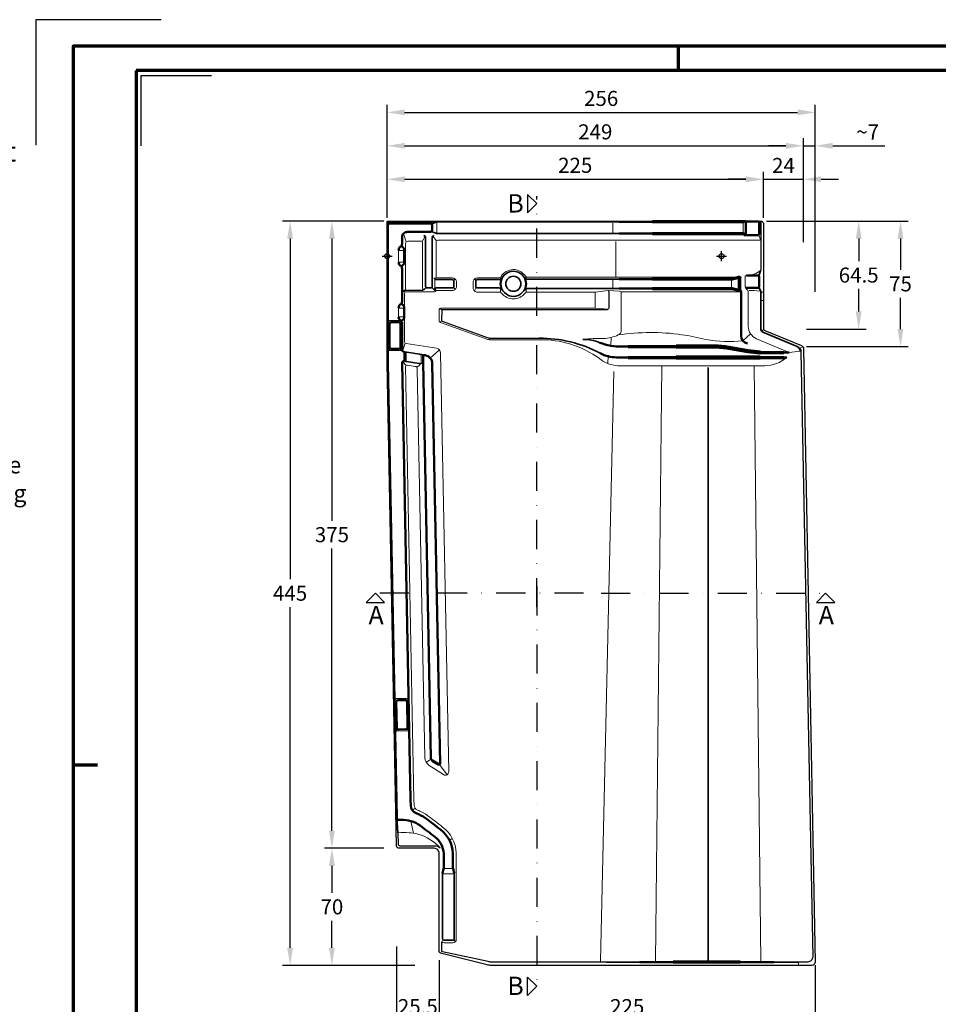
# Model space of a CAD drawing. Units: millimetres. Extents: x -439 to 1238, y -16 to 875.
# Drawn here: x -32 to 517, y 286 to 875 of the extents above; entities that cross this region are included whole.
import ezdxf
from ezdxf.enums import TextEntityAlignment as Align

# ---------------------------------------------------------------- set-up
doc = ezdxf.new("R2010")
doc.units = ezdxf.units.MM
doc.header["$PDMODE"] = 34
doc.header["$PDSIZE"] = 3
doc.linetypes.add('STRICHPUNKT', pattern=[25.4, 12.7, -6.35, 0, -6.35])
doc.layers.add('Basispunkt', color=191, linetype='Continuous', plot=False)
doc.layers.add('hilfslinie', color=6, linetype='Continuous', plot=False)
for name, color, linetype, lineweight in [('BEMASSUNG', 160, 'Continuous', 25), ('CREATON_Linie 0.20 (rot)', 10, 'Continuous', 20), ('CREATON_Linie 0.25', 2, 'Continuous', 25), ('CREATON_Linie 0.35', 3, 'Continuous', 35), ('CREATON_Linie 0.50', 7, 'Continuous', 50), ('CREATON_Linie 0.70', 4, 'Continuous', 70), ('CREATON_Linie 1.00', 31, 'Continuous', 90), ('CREATON_Linie Schrägen', 171, 'Continuous', 20), ('CREATON_PAPIER', 4, 'Continuous', 70), ('CREATON_PAPIER-Dateiname', 251, 'Continuous', 70)]:
    doc.layers.add(name, color=color, linetype=linetype, lineweight=lineweight)
doc.layers.add('CREATON-Schnitt @ 1', color=170, linetype='STRICHPUNKT')
doc.styles.add('ARIAL', font='arial.ttf')
doc.styles.add('ARIAL kursiv', font='txt')
doc.dimstyles.new('CREATON M1-1', dxfattribs={"dimscale": 3, "dimtxt": 3, "dimasz": 3.5, "dimexe": 1.5, "dimexo": 0.625, "dimgap": 1.25, "dimtad": 1, "dimtih": 1, "dimtoh": 1, "dimdec": 1, "dimdsep": 46, "dimtxsty": 'ARIAL', "dimcen": 2.5, "dimclrd": 256, "dimclre": 256, "dimclrt": 256, "dimadec": 0, "dimazin": 0, "dimtfac": 1, "dimtdec": 1, "dimtmove": 0, "dimatfit": 3, "dimfxl": 1.25, "dimtvp": 1, "dimtolj": 1, "dimtzin": 0, "dimlwd": -1, "dimlwe": -1, "dimarcsym": 0})

# ---------------------------------------------------------------- blocks, each defined once
blk = doc.blocks.new('CREATON_DIN-A3')
blk.add_lwpolyline([(13, 292), (13, 5), (415, 5), (415, 292)], close=True)
at = {"layer": 'CREATON_PAPIER', "color": 2}
for p, q in [((125, 297), (125, 292)), ((0, 148.5), (5, 148.5))]:
    blk.add_line(p, q, dxfattribs=at)
blk.add_lwpolyline([(0, 0), (420, 0), (420, 297), (0, 297)], close=True, dxfattribs=at)
blk = doc.blocks.new('CREATON_DIN-A3 _PRODZ - Ziegel')
at = {"layer": 'hilfslinie', "color": 251}
blk.add_lwpolyline([(17.5, 291.7), (-7.5, 291.7), (-7.5, 266.7)], dxfattribs=at)
at = {"layer": 'hilfslinie'}
blk.add_lwpolyline([(13.54, 266.57), (13.54, 280.57), (27.54, 280.57)], dxfattribs=at)
at = {"xscale": 0.9642857142857143, "yscale": 0.9642857142857143, "zscale": 0.9642857142857143}
blk.add_blockref('CREATON_DIN-A3', (0, 0), dxfattribs=at)
at = {"layer": 'CREATON_PAPIER', "color": 7, "style": 'ARIAL'}
for tag, p in [('MAßSTAB', (300.81, 34.36)), ('PRODUKT-ZEILE1', (357.03, 16.85)), ('DATUM', (300.81, 14.5)), ('PRODUKT-ZEILE2', (357.03, 12.5))]:
    blk.add_attdef(tag, text='', height=2.75, dxfattribs=at).set_placement(p, align=Align.MIDDLE_CENTER)
at = {"layer": 'CREATON_PAPIER-Dateiname', "style": 'ARIAL'}
blk.add_attdef('DATEINAME', (11.95, 32.54), '', height=2, rotation=90, dxfattribs=at)
blk = doc.blocks.new('CREATON_Druckeinstellungen PRODZ_TIT')
at = {"layer": 'hilfslinie'}
blk.add_point((20, 0), dxfattribs=at)
at = {"layer": 'CREATON_PAPIER', "insert": (-419.1, 0), "char_height": 12, "attachment_point": 7, "style": 'ARIAL kursiv'}
blk.add_mtext_dynamic_manual_height_columns('{\\LHinweis für Verarbeiter / Kunde: }\\P{\\H0.2x;\\P}Sollten aus darstellerischen Gründen die ´Kurvenlinien´ oder ´Schräglinien´ nicht gewünscht werden, können diese einzeln eingefroren bzw. ausgeblendet werden.\\P\\pt60;Layer:^I{\\fArial|b0|i0|c0|p34;CREATON_Linie 0.20 (rot)}\\P^I{\\fArial|b0|i0|c0|p34;CREATON_Linie Schrägen}\\P\\P\\P{\\Lzu Druckeinstellungen / Layerstruktur \\P\\H0.8x;\\l(über Layereigenschaften-Manager global anpassbar)\\P\\H0.76923x;\\P\\pt17.9295,101.96759,157.8018,239.22871,324;\\H1.375x;^ILayer^IFarbe^IDruckfarbe ^IStrichstärke^IAnmerkung\\P\\pt36,120,192,276,324,408;\\H0.39394x;^I^I^I^I^I^I\\H3x;\\P\\pt24.2292,110.82401,161.47613,260.4352,324;}^Idiv.^I{\\fArial|b0|i0|c0|p34;rot}^Ischwarz^I{\\fArial|b0|i0|c0|p34;0,20}^I{\\H0.8x;z.B. Schraffur\\P\\pt24.2292,104.76671,161.47613,260.36971,324;}^Idiv.^I{\\fArial|b0|i0|c0|p34;gelb}^Ischwarz^I{\\fArial|b0|i0|c0|p34;0,25}^I- \\P\\pt24.2292,104.07094,161.47613,260.36971,324;^Idiv.^I{\\fArial|b0|i0|c0|p34;grün}^Ischwarz^I{\\fArial|b0|i0|c0|p34;0,35}^I-\\P\\pt24.2292,102.58936,161.47613,260.4352,324;^Idiv.^I{\\fArial|b0|i0|c0|p34;weiß}^Ischwarz^I{\\fArial|b0|i0|c0|p34;0,50}^I-\\P\\pt24.2292,103.19918,161.47613,260.4352,324;^Idiv.^I{\\fArial|b0|i0|c0|p34;cyan}^Ischwarz^I{\\fArial|b0|i0|c0|p34;0,70}^I-\\P\\pt7.08458,88.28922,189.58527,273.58527,324;^I{\\fArial|b0|i0|c0|p34;hilfslinie}^I{\\fArial|b0|i0|c0|p34;magenta}^I-^I-^I{\\H0.8x;nicht drucken}\\P\\pt24.2292,116.04638,163.35061,260.40246,324;^Idiv.^I{\\fArial|b0|i0|c0|p34;8}^Igrau (8)^I{\\fArial|b0|i0|c0|p34;0,18}^I-\\P\\pt24.2292,111.99045,182.13233,260.4352,324;^Idiv.^I{\\fArial|b0|i0|c0|p34;10}^Irot^I{\\fArial|b0|i0|c0|p34;0,20}^I{\\H0.8x;in Farbe\\P\\pt0,107.32879,163.37108,273.58527,324;}^I{\\fArial|b0|i0|c0|p34;...Logo...blau}^I{\\fArial|b0|i0|c0|p34;140}^Ihellblau^I-^I{\\H0.8x;in Farbe (140)\\P\\pt0,107.32879,176.41883,260.36971,324;}^I{\\fArial|b0|i0|c0|p34;Bemassung}^I{\\fArial|b0|i0|c0|p34;160}^Iblau^I{\\fArial|b0|i0|c0|p34;0,25}^I{\\H0.8x;in Farbe}\\P\\pt4.21146,107.32879,176.41883,261,324;^I{\\fArial|b0|i0|c0|p34;...Schnitt}^I{\\fArial|b0|i0|c0|p34;170}^Iblau^I{\\fArial|b0|i0|c0|p34;1,00}^I{\\H0.8x;in Farbe}\\P\\pt0,108.46658,161.47613,260.4352,324;^I{\\fArial|b0|i0|c0|p34;...Schrägen}^I{\\fArial|b0|i0|c0|p34;171}^Ischwarz^I{\\fArial|b0|i0|c0|p34;0,20}^I-\\P\\pt0,108.46658,189.58527,273.58527,324;^I{\\fArial|b0|i0|c0|p34;Basispunkt}^I{\\fArial|b0|i0|c0|p34;191}^I-^I-^I{\\H0.8x;nicht drucken\\P\\pt24.2292,106.66576,162.44202,273.58527,324;}^Idiv.^I{\\fArial|b0|i0|c0|p34;254}^Ihellgrau^I-^I{\\H0.8x;in Farbe\\P\\pt1.55935,120,126.62701,192,276,324;}^I{\\fArial|b0|i0|c0|p34;Defpoints}^I{\\H0.8x;^Iwerden nicht gedruckt\\P\\pt34.98499,36,120,192,276,324;}^I.', width=413.9141, gutter_width=10, heights=[0], dxfattribs=at)
blk = doc.blocks.new('*D5')
at = {"layer": 'BEMASSUNG', "transparency": 16777216}
for p, q in [((218.77, 312.73), (218.77, 272.19)), ((443.63, 309.81), (443.63, 272.19)), ((229.27, 276.69), (433.13, 276.69))]:
    blk.add_line(p, q, dxfattribs=at)
for points in [[(229.27, 278.44), (229.27, 274.94), (218.77, 276.69)], [(433.13, 278.44), (433.13, 274.94), (443.63, 276.69)]]:
    blk.add_solid(points, dxfattribs=at)
at = {"layer": 'Defpoints', "color": 0, "transparency": 16777216}
for p in [(218.77, 314.6), (443.63, 311.69), (443.63, 276.69)]:
    blk.add_point(p, dxfattribs=at)
at = {"layer": 'BEMASSUNG', "transparency": 16777216, "insert": (331.2, 285.03), "char_height": 9, "attachment_point": 5, "style": 'ARIAL'}
blk.add_mtext('\\A1;225', dxfattribs=at)
blk = doc.blocks.new('*D6')
at = {"layer": 'BEMASSUNG', "transparency": 16777216}
for p, q in [((185.75, 754.69), (125.13, 754.69)), ((129.63, 744.19), (129.63, 540.51)), ((129.63, 320.19), (129.63, 523.86)), ((204.16, 309.69), (125.13, 309.69))]:
    blk.add_line(p, q, dxfattribs=at)
for points in [[(127.88, 744.19), (131.38, 744.19), (129.63, 754.69)], [(127.88, 320.19), (131.38, 320.19), (129.63, 309.69)]]:
    blk.add_solid(points, dxfattribs=at)
at = {"layer": 'Defpoints', "color": 0, "transparency": 16777216}
for p in [(129.63, 754.69), (187.63, 754.69), (206.03, 309.69)]:
    blk.add_point(p, dxfattribs=at)
at = {"layer": 'BEMASSUNG', "transparency": 16777216, "insert": (129.63, 532.19), "char_height": 9, "attachment_point": 5, "style": 'ARIAL'}
blk.add_mtext('\\A1;445', dxfattribs=at)
blk = doc.blocks.new('*D7')
at = {"layer": 'BEMASSUNG', "transparency": 16777216}
for p, q in [((185.75, 754.69), (150.13, 754.69)), ((154.63, 744.19), (154.63, 575.53)), ((154.63, 390.19), (154.63, 558.84)), ((185.75, 379.69), (150.13, 379.69))]:
    blk.add_line(p, q, dxfattribs=at)
for points in [[(152.88, 744.19), (156.38, 744.19), (154.63, 754.69)], [(152.88, 390.19), (156.38, 390.19), (154.63, 379.69)]]:
    blk.add_solid(points, dxfattribs=at)
at = {"layer": 'Defpoints', "color": 0, "transparency": 16777216}
for p in [(187.63, 754.69), (154.63, 379.69), (187.63, 379.69)]:
    blk.add_point(p, dxfattribs=at)
at = {"layer": 'BEMASSUNG', "transparency": 16777216, "insert": (154.63, 567.19), "char_height": 9, "attachment_point": 5, "style": 'ARIAL'}
blk.add_mtext('\\A1;375', dxfattribs=at)
blk = doc.blocks.new('*D8')
at = {"layer": 'BEMASSUNG', "transparency": 16777216}
for p, q in [((185.75, 379.69), (150.13, 379.69)), ((154.63, 369.19), (154.63, 353.03)), ((154.63, 320.19), (154.63, 336.34)), ((204.16, 309.69), (150.13, 309.69))]:
    blk.add_line(p, q, dxfattribs=at)
for points in [[(152.88, 369.19), (156.38, 369.19), (154.63, 379.69)], [(152.88, 320.19), (156.38, 320.19), (154.63, 309.69)]]:
    blk.add_solid(points, dxfattribs=at)
at = {"layer": 'Defpoints', "color": 0, "transparency": 16777216}
for p in [(154.63, 379.69), (187.63, 379.69), (206.03, 309.69)]:
    blk.add_point(p, dxfattribs=at)
at = {"layer": 'BEMASSUNG', "transparency": 16777216, "insert": (154.63, 344.69), "char_height": 9, "attachment_point": 5, "style": 'ARIAL'}
blk.add_mtext('\\A1;70', dxfattribs=at)
blk = doc.blocks.new('*D9')
at = {"layer": 'BEMASSUNG', "transparency": 16777216}
for p, q in [((187.63, 756.56), (187.63, 804.19)), ((436.63, 742.1), (436.63, 804.19)), ((198.13, 799.69), (426.13, 799.69))]:
    blk.add_line(p, q, dxfattribs=at)
for points in [[(198.13, 801.44), (198.13, 797.94), (187.63, 799.69)], [(426.13, 801.44), (426.13, 797.94), (436.63, 799.69)]]:
    blk.add_solid(points, dxfattribs=at)
at = {"layer": 'Defpoints', "color": 0, "transparency": 16777216}
for p in [(436.63, 799.69), (187.63, 754.69), (436.63, 740.22)]:
    blk.add_point(p, dxfattribs=at)
at = {"layer": 'BEMASSUNG', "transparency": 16777216, "insert": (312.13, 808.03), "char_height": 9, "attachment_point": 5, "style": 'ARIAL'}
blk.add_mtext('\\A1;249', dxfattribs=at)
blk = doc.blocks.new('*D10')
at = {"layer": 'BEMASSUNG', "transparency": 16777216}
for p, q in [((433.4, 754.69), (499.13, 754.69)), ((494.63, 744.19), (494.63, 725.5)), ((494.63, 690.16), (494.63, 708.85)), ((438.37, 679.66), (499.13, 679.66))]:
    blk.add_line(p, q, dxfattribs=at)
for points in [[(492.88, 744.19), (496.38, 744.19), (494.63, 754.69)], [(492.88, 690.16), (496.38, 690.16), (494.63, 679.66)]]:
    blk.add_solid(points, dxfattribs=at)
at = {"layer": 'Defpoints', "color": 0, "transparency": 16777216}
for p in [(431.52, 754.69), (494.63, 754.69), (436.49, 679.66)]:
    blk.add_point(p, dxfattribs=at)
at = {"layer": 'BEMASSUNG', "transparency": 16777216, "insert": (494.63, 717.17), "char_height": 9, "attachment_point": 5, "style": 'ARIAL'}
blk.add_mtext('\\A1;75', dxfattribs=at)
blk = doc.blocks.new('*D11')
at = {"layer": 'BEMASSUNG', "transparency": 16777216}
for p, q in [((414.5, 754.69), (474.13, 754.69)), ((469.63, 744.19), (469.63, 730.77)), ((469.63, 700.65), (469.63, 714.08)), ((438.5, 690.15), (474.13, 690.15))]:
    blk.add_line(p, q, dxfattribs=at)
for points in [[(467.88, 744.19), (471.38, 744.19), (469.63, 754.69)], [(467.88, 700.65), (471.38, 700.65), (469.63, 690.15)]]:
    blk.add_solid(points, dxfattribs=at)
at = {"layer": 'Defpoints', "color": 0, "transparency": 16777216}
for p in [(412.63, 754.69), (469.63, 754.69), (436.63, 690.15)]:
    blk.add_point(p, dxfattribs=at)
at = {"layer": 'BEMASSUNG', "transparency": 16777216, "insert": (469.63, 722.42), "char_height": 9, "attachment_point": 5, "style": 'ARIAL'}
blk.add_mtext('\\A1;64.5', dxfattribs=at)
blk = doc.blocks.new('*D12')
at = {"layer": 'BEMASSUNG', "transparency": 16777216}
for p, q in [((187.63, 756.56), (187.63, 784.19)), ((412.63, 756.56), (412.63, 784.19)), ((198.13, 779.69), (402.13, 779.69))]:
    blk.add_line(p, q, dxfattribs=at)
for points in [[(198.13, 781.44), (198.13, 777.94), (187.63, 779.69)], [(402.13, 781.44), (402.13, 777.94), (412.63, 779.69)]]:
    blk.add_solid(points, dxfattribs=at)
at = {"layer": 'Defpoints', "color": 0, "transparency": 16777216}
for p in [(412.63, 779.69), (187.63, 754.69), (412.63, 754.69)]:
    blk.add_point(p, dxfattribs=at)
at = {"layer": 'BEMASSUNG', "transparency": 16777216, "insert": (300.13, 788.03), "char_height": 9, "attachment_point": 5, "style": 'ARIAL'}
blk.add_mtext('\\A1;225', dxfattribs=at)
blk = doc.blocks.new('*D13')
at = {"layer": 'BEMASSUNG', "transparency": 16777216}
for p, q in [((193.24, 320.95), (193.24, 272.19)), ((218.77, 312.73), (218.77, 272.19)), ((182.74, 276.69), (172.24, 276.69)), ((218.77, 276.69), (193.24, 276.69)), ((229.27, 276.69), (239.77, 276.69))]:
    blk.add_line(p, q, dxfattribs=at)
for points in [[(182.74, 278.44), (182.74, 274.94), (193.24, 276.69)], [(229.27, 278.44), (229.27, 274.94), (218.77, 276.69)]]:
    blk.add_solid(points, dxfattribs=at)
at = {"layer": 'Defpoints', "color": 0, "transparency": 16777216}
for p in [(193.24, 322.82), (218.77, 314.6), (193.24, 276.69)]:
    blk.add_point(p, dxfattribs=at)
at = {"layer": 'BEMASSUNG', "transparency": 16777216, "insert": (206, 285.03), "char_height": 9, "attachment_point": 5, "style": 'ARIAL'}
blk.add_mtext('\\A1;25.5', dxfattribs=at)
blk = doc.blocks.new('*U25')
at = {"ltscale": 1.5}
blk.add_line((147.18, 0), (-5, 0), dxfattribs=at)
at = {"linetype": 'Continuous'}
blk.add_lwpolyline([(-6, 6), (0, 0), (6, 6)], close=True, dxfattribs=at)
at = {"linetype": 'Continuous', "style": 'ARIAL'}
blk.add_attdef('Schnitt', text='', height=12, rotation=180, dxfattribs=at).set_placement((-0.44, 24.08), align=Align.BOTTOM_CENTER)
blk = doc.blocks.new('*U23')
at = {"ltscale": 1.5}
blk.add_line((-136.53, 0), (5, 0), dxfattribs=at)
at = {"linetype": 'Continuous'}
blk.add_lwpolyline([(-6, 6), (0, 0), (6, 6)], close=True, dxfattribs=at)
at = {"linetype": 'Continuous', "style": 'ARIAL'}
blk.add_attdef('Schnitt', text='', height=12, rotation=180, dxfattribs=at).set_placement((-0.44, 24.08), align=Align.BOTTOM_CENTER)
blk = doc.blocks.new('*U24')
at = {"ltscale": 1.5}
blk.add_line((-264.69, 0), (5, 0), dxfattribs=at)
at = {"linetype": 'Continuous'}
blk.add_lwpolyline([(-6, 6), (0, 0), (6, 6)], close=True, dxfattribs=at)
at = {"linetype": 'Continuous', "style": 'ARIAL'}
blk.add_attdef('Schnitt', text='', height=12, rotation=270, dxfattribs=at).set_placement((-9.56, 13.92), align=Align.BOTTOM_CENTER)
blk = doc.blocks.new('*U26')
at = {"ltscale": 1.5}
blk.add_line((-262.24, 0), (5, 0), dxfattribs=at)
at = {"linetype": 'Continuous'}
blk.add_lwpolyline([(-6, 6), (0, 0), (6, 6)], close=True, dxfattribs=at)
at = {"linetype": 'Continuous', "style": 'ARIAL'}
blk.add_attdef('Schnitt', text='', height=12, rotation=270, dxfattribs=at).set_placement((-6.27, 13.92), align=Align.BOTTOM_CENTER)
blk = doc.blocks.new('*D31')
at = {"layer": 'BEMASSUNG', "transparency": 16777216}
for p, q in [((436.63, 742.1), (436.63, 804.19)), ((443.63, 712.38), (443.63, 804.19)), ((426.13, 799.69), (415.63, 799.69)), ((436.63, 799.69), (443.63, 799.69)), ((454.13, 799.69), (485.36, 799.69))]:
    blk.add_line(p, q, dxfattribs=at)
for points in [[(426.13, 801.44), (426.13, 797.94), (436.63, 799.69)], [(454.13, 801.44), (454.13, 797.94), (443.63, 799.69)]]:
    blk.add_solid(points, dxfattribs=at)
at = {"layer": 'Defpoints', "color": 0, "transparency": 16777216}
for p in [(443.63, 799.69), (436.63, 740.22), (443.63, 710.5)]:
    blk.add_point(p, dxfattribs=at)
at = {"layer": 'BEMASSUNG', "transparency": 16777216, "insert": (474.99, 807.94), "char_height": 9, "attachment_point": 5, "style": 'ARIAL'}
blk.add_mtext('\\A1;~7', dxfattribs=at)
blk = doc.blocks.new('*D39')
at = {"layer": 'BEMASSUNG', "transparency": 16777216}
for p, q in [((412.63, 756.56), (412.63, 784.19)), ((436.63, 742.1), (436.63, 784.19)), ((402.13, 779.69), (391.63, 779.69)), ((412.63, 779.69), (436.63, 779.69)), ((447.13, 779.69), (457.63, 779.69))]:
    blk.add_line(p, q, dxfattribs=at)
for points in [[(402.13, 781.44), (402.13, 777.94), (412.63, 779.69)], [(447.13, 781.44), (447.13, 777.94), (436.63, 779.69)]]:
    blk.add_solid(points, dxfattribs=at)
at = {"layer": 'Defpoints', "color": 0, "transparency": 16777216}
for p in [(436.63, 779.69), (412.63, 754.69), (436.63, 740.22)]:
    blk.add_point(p, dxfattribs=at)
at = {"layer": 'BEMASSUNG', "transparency": 16777216, "insert": (424.63, 787.95), "char_height": 9, "attachment_point": 5, "style": 'ARIAL'}
blk.add_mtext('\\A1;24', dxfattribs=at)
blk = doc.blocks.new('*D43')
at = {"layer": 'BEMASSUNG', "transparency": 16777216}
for p, q in [((187.63, 756.56), (187.63, 824.19)), ((443.63, 712.38), (443.63, 824.19)), ((198.13, 819.69), (433.13, 819.69))]:
    blk.add_line(p, q, dxfattribs=at)
for points in [[(198.13, 821.44), (198.13, 817.94), (187.63, 819.69)], [(433.13, 821.44), (433.13, 817.94), (443.63, 819.69)]]:
    blk.add_solid(points, dxfattribs=at)
at = {"layer": 'Defpoints', "color": 0, "transparency": 16777216}
for p in [(443.63, 819.69), (187.63, 754.69), (443.63, 710.5)]:
    blk.add_point(p, dxfattribs=at)
at = {"layer": 'BEMASSUNG', "transparency": 16777216, "insert": (315.63, 828.03), "char_height": 9, "attachment_point": 5, "style": 'ARIAL'}
blk.add_mtext('\\A1;256', dxfattribs=at)
blk = doc.blocks.new('CREATON_ETR_FLÄCHE - DS')
blk.add_lwpolyline([(-172.99, -301.49), (-169.11, -303.97)])
at = {"layer": 'Basispunkt'}
for p in [(-200, 0), (0, 0)]:
    blk.add_point(p, dxfattribs=at)
at = {"layer": 'CREATON_Linie 0.20 (rot)'}
for p, q in [((13, 13.74), (13, 20.23)), ((-193.2, 3.5), (-193.2, -3.5)), ((6, -14.3), (6, -18.7)), ((10, -13.06), (10, -20.01)), ((23.5, -21.46), (25, -21.46)), ((23.5, -26.46), (25, -26.46)), ((-193.2, -31), (-193.2, -36.16)), ((-35.69, -65.5), (-39.58, -421.46)), ((19.52, -65.5), (23.42, -421.46))]:
    blk.add_line(p, q, dxfattribs=at)
for points in [[(-170.34, 13.73), (-170.34, 20.1)], [(-65, 19.7), (-65, 14)], [(-63.25, -12.19), (-63.25, 8.78)], [(-192.85, 3.5), (-190.05, 3.5)], [(-192.85, -3.5), (-190.05, -3.5)], [(-171.52, -19.02), (-171.52, -14.05)], [(-65, -14.25), (-65, -18.74)], [(-75.5, -30.87), (-75.5, -21.5)], [(-192.85, -31), (-190.05, -31)], [(-192.85, -36.16), (-190.05, -36.16)], [(-188.58, -57.66), (-188.58, -62.29)], [(-179.63, -59.11), (-179.63, -63.7)], [(-166.37, -369.28), (-160.65, -369.28)], [(46, -424), (46, -422)]]:
    blk.add_lwpolyline(points, dxfattribs=at)
for points in [[(-188.96, -66.1, -0.491152), (-187.84, -65.11), (-183.19, -65.87, -0.36219), (-181.93, -67.32), (-177.41, -299.91, 0.251036), (-174.87, -304.45), (-166.2, -309.97, 0.598687), (-163.13, -308.24), (-168, -57.99, 0.370518), (-170.55, -55.02), (-188.65, -52.26, -0.370518), (-189.5, -51.27), (-189.5, -22.25, -0.414214), (-188.5, -21.25), (-171.75, -21.25, 0.227735), (-170.97, -20.88, -0.227735), (-170.19, -20.5), (-161, -20.5, 0.414214), (-158.5, -18), (-158.5, -15.5, 0.414214), (-161, -13), (-169.75, -13, -0.414214), (-170.75, -12), (-170.75, 8.5, -0.414214), (-169.75, 9.5), (22.5, 9.5, 0.414214), (23.5, 10.5), (23.5, 10.5)], [(-189, -20.28), (-189, 7.5, -0.414214), (-187.5, 9), (-179.75, 9, -0.414214), (-178.75, 8), (-178.75, -19.33, 0.209145), (-178.31, -20.1)], [(-75.5, -21.5), (-116.01, -21.5, 0.223888), (-117.56, -22.23, -0.471405), (-131.44, -22.23, 0.223888), (-132.99, -21.5), (-146, -21.5, -0.414214), (-148.5, -19), (-148.5, -15.5, -0.414214), (-146, -13), (-133.44, -13, 0.260536), (-131.74, -12.05, -0.540483), (-117.52, -11.64, 0.245393), (-115.88, -12.5), (12, -12.5)], [(23.47, -8.36, -0.173082), (14.65, -11.51, 0.413489), (14.15, -12.01), (14.15, -18.52, 0.256246), (14.61, -19.36, -0.256246), (16, -21.89), (16, -41.96, 0.302776), (20.92, -49.34), (40.5, -57.5)], [(-83, -49.72, -0.035051), (-70.57, -49.22, 0.096133), (-61.76, -47.11, 0.294069), (-60, -44.38), (-60, -22, 0.414214), (-61, -21), (-67.83, -20.5), (-75.5, -21.5)], [(-60.29, -21.29), (11, -21.29, 0.414214), (12, -20.29), (12, -20.29)], [(16.41, -20.47, -0.044627), (22.65, -20.85)], [(-67.79, -31.71), (-75.41, -31.01, 0.021403), (-75.66, -31), (-167.86, -31, 0.39833), (-168.86, -31.95), (-168.94, -38.66, 0.378555), (-168.12, -39.7), (-139.83, -49.76, 0.052237), (-137.55, -50), (-109.14, -50)], [(-199.5, -39.5, -0.414214), (-198.5, -38.5)], [(-198.5, -38.5), (-192, -38.5, -0.414214), (-191, -39.5)], [(-61.76, -47.11, -0.07301), (-23.73, -46.92, -0.026625), (-23.73, -46.92, -0.021439), (-9.38, -49.73, 0.081736), (12.8, -50.54)], [(-109.14, -50, -0.167533), (-73.04, -61.2, 0.151643), (-62.24, -65.5)], [(-191, -55.46, -0.414214), (-192, -56.46), (-198.5, -56.46, -0.414214), (-199.5, -55.46)], [(-62.24, -65.5), (25.78, -65.5, 0.181608), (39, -60.5)], [(-188.96, -66.01), (-183.92, -325.02), (-183.86, -328.39, 0.308327), (-181.9, -331.15, -0.065188), (-175.89, -334.32, -0.006256), (-166.82, -341.27, -0.221632), (-158.63, -356.89), (-158.63, -408.5, -0.414214), (-160.63, -410.5), (-165.86, -410.5, -0.162278), (-167.36, -410)], [(-195.57, -265.5, -0.414214), (-194.59, -264.49), (-188.09, -264.36, -0.414214), (-187.07, -265.34)], [(-186.73, -282.84, -0.414214), (-187.71, -283.86), (-194.21, -283.98, -0.414214), (-195.23, -283)], [(-168.36, -353.7, 0.142868), (-181.58, -345.51, 0.068215), (-186.84, -344.71, 0.026772), (-193.54, -344.71, -0.042125)]]:
    blk.add_lwpolyline(points, format="xyb", dxfattribs=at)
for centre, start, end in [((-126.1, -16.5), 158.79819, 201.20181), ((-122.9, -16.5), 338.79819, 21.20181)]:
    blk.add_arc(centre, 6.4, start, end, dxfattribs=at)
at = {"layer": 'CREATON_Linie 0.25', "color": 1}
for points in [[(-200, -64), (-200, 20.5, -0.414214), (-199.5, 21), (23.5, 21, -0.414214), (25, 19.5), (25, -23.96)], [(25, -23.96), (25, -43, 0.302776), (25.92, -44.38), (47.77, -53.49, -0.302776), (49, -55.33)], [(49, -55.33), (56, -422, -0.414214), (54, -424), (46, -424)], [(46, -424), (-137.55, -424, -0.065243), (-140.13, -423.66), (-168.12, -416.7, -0.339788), (-168.86, -415.73), (-168.86, -357, 0.414214), (-171.86, -354), (-192.89, -354, -0.408531), (-194.39, -352.53), (-200, -64)]]:
    blk.add_lwpolyline(points, format="xyb", dxfattribs=at)
at = {"layer": 'CREATON_Linie 0.25'}
for points in [[(-199.5, 18.5), (-199.5, 20, -0.414214), (-199, 20.5), (-169.94, 20.5)], [(21.5, 20.75), (23, 20.75, -0.414214), (23.5, 20.25), (23.5, -8, -0.090439), (23.37, -8.71)], [(-190.26, -21.25), (-190.26, -21.25, -0.414214), (-189.26, -20.25), (-179.08, -20.25, 0.098491), (-178.31, -20.1, 0.098491)], [(-67.83, -20.48, -0.123385), (-67.5, -21.44), (-67.5, -31, -0.414214), (-68.5, -32), (-166.85, -32, 0.39833), (-167.35, -32.47), (-167.38, -38.27, 0.378555), (-166.97, -38.79), (-139.62, -48.78, 0.052237), (-137.55, -49), (-109.14, -49)], [(45.15, -54.02, -0.316135), (47.5, -57.14), (54.5, -419, -0.414214), (51.5, -422), (46, -422)], [(-193.54, -344.71), (-193.41, -351.51, 0.408424), (-192.41, -352.49), (-171.36, -352.5, -0.186668), (-168.33, -353.67, -0.186668)], [(-68.84, -422), (-137.55, -422, -0.065739), (-139.63, -421.73), (-166.83, -415.99, -0.296417), (-167.36, -415.35), (-167.36, -410)]]:
    blk.add_lwpolyline(points, format="xyb", dxfattribs=at)
blk.add_lwpolyline([(-171.87, -20.13), (-171.04, -20.96)], dxfattribs=at)
at = {"layer": 'CREATON_Linie 0.35'}
for points in [[(-61.27, 20.5), (-169.94, 20.5, 0.081268), (-170.9, 20.34), (-173.38, 19.21)], [(-178, 12.32), (-178, 12.32, -0.414214), (-177, 11.32), (-177, -18, 0.414214), (-176, -19), (-174, -19, 0.414214), (-173, -18), (-173, 11.32, -0.414214), (-172, 12.32), (-172, 12.32)], [(-173.38, 14.79), (-170.93, 13.7, 0.091422), (-169.86, 13.5), (-61.27, 13.5)], [(-171.75, -20), (-171.75, -20, -0.414214), (-170.75, -19), (-161, -19, 0.414214), (-160, -18), (-160, -15, 0.414214), (-161, -14), (-170.75, -14, -0.414214), (-171.75, -13), (-171.75, -13)], [(-131.38, -20.08, 0.279739), (-133.15, -19), (-146, -19, -0.414214), (-147, -18), (-147, -15, -0.414214), (-146, -14), (-133.15, -14, 0.279739), (-131.38, -12.92)], [(-61.27, -13.75), (-115.85, -13.75, -0.279739), (-117.62, -12.67)], [(-178.31, -20.1, 0.098491), (-177.66, -19.66), (-176.71, -18.71)], [(-117.62, -20.33, -0.279739), (-115.85, -19.25), (-61.27, -19.25)], [(22.21, -18.71), (23.23, -20.45, -0.133195), (23.5, -21.46), (23.5, -43.67, 0.302776), (24.73, -45.51), (45.15, -54.02, -0.302776), (47, -56.79)], [(-109.14, -49, -0.121446), (-72.55, -57.98)], [(-83, -49.72, -0.097481), (-72.81, -51.71)], [(-189.62, -57.35), (-188.74, -57.33, -0.041915), (-188.24, -57.37), (-180.63, -58.54, -0.022315), (-179.46, -58.85), (-178.32, -59.24)], [(-189.65, -62.6), (-188.82, -62.89, 0.041915), (-188.33, -63.01), (-180.73, -64.24, 0.083691), (-179.73, -64.24), (-178.5, -64.02)], [(-159.94, -368.85, -0.057868), (-159.86, -369.53), (-159.86, -408, -0.414214), (-160.86, -409), (-165.86, -409, -0.414214), (-166.86, -408), (-166.86, -369.53, -0.057868), (-166.78, -368.85)]]:
    blk.add_lwpolyline(points, format="xyb", dxfattribs=at)
for points in [[(23.37, -8.71), (22.21, -11.79)], [(-173.29, -18.71), (-171.87, -20.13)], [(-8.08, -66.59), (-8.08, -422.08)], [(-194.22, -335.56), (-193.54, -344.71)], [(-48.84, -422), (-68.84, -422)], [(46, -422), (31.16, -422)]]:
    blk.add_lwpolyline(points, dxfattribs=at)
for radius in [7.5, 4.5]:
    blk.add_circle((-124.5, -16.5), radius, dxfattribs=at)
at = {"layer": 'CREATON_Linie 0.50'}
for points in [[(-191.45, 6, 0.124269), (-191, 8), (-191, 11.5, -0.414214), (-188, 14.5), (-174.08, 14.5, 0.414214), (-173.08, 15.5), (-173.08, 18.5, 0.414214), (-174.08, 19.5), (-198.5, 19.5, 0.414214), (-199.5, 18.5), (-199.5, -64), (-194.22, -335.56, 0.408531), (-192.72, -337.03, 0.00246), (-192.72, -337.03, 0.00227), (-191.68, -337.03, -0.163297), (-180.3, -340.39, -0.006232), (-171.41, -347.2, -0.21957), (-166.13, -357.09), (-166.13, -365.85, -0.057868), (-166.18, -366.31), (-166.78, -368.85)], [(14.25, 12.67, 0.147566), (14.8, 12.5), (21.5, 12.5, 0.414214), (22.5, 13.5), (22.5, 19.75, 0.414214), (21.5, 20.75), (14.58, 20.75, 0.041311), (14.42, 20.74)], [(-193.2, 3.5), (-193.2, 3.5, -0.289118), (-191.45, 6, -0.289118), (-189.7, 3.5), (-189.7, -3.5, -0.289118), (-191.45, -6, -0.289118), (-193.2, -3.5)], [(-191.45, -28.5, 0.124269), (-191, -26.5), (-191, -8, 0.124269), (-191.45, -6)], [(15, -11.5), (21.5, -11.5, -0.414214), (22.5, -12.5), (22.5, -18, -0.414214), (21.5, -19), (14.46, -19)], [(11.71, -21), (11.71, -47.59, 0.340711), (15.46, -52.21)], [(-193.2, -31), (-193.2, -31, -0.289118), (-191.45, -28.5, -0.289118), (-189.7, -31), (-189.7, -36.16, -0.289118), (-191.45, -38.66, -0.289118), (-193.2, -36.16)], [(-191, -39.5), (-191, -56.15, 0.367698), (-190.16, -57.14), (-189.92, -57.18, -0.367698), (-189.5, -57.67), (-189.5, -62.25, -0.414214), (-190, -62.75, 0.433779), (-191, -63.83), (-191, -63.83), (-185.92, -325.02), (-185.86, -328.43, 0.308327), (-182.6, -333.02, -0.06492), (-177.07, -335.93, -0.00625), (-168.05, -342.85, -0.221204), (-160.63, -356.94), (-160.63, -365.69, 0.05799), (-160.58, -366.15), (-159.94, -368.85)], [(-72.81, -51.71, 0.100056), (-59.54, -54, 0.092854)], [(-72.55, -57.98, 0.127651), (-62.82, -60.5)], [(-178.5, -64.02), (-178.5, -59.62, -0.462311), (-177.92, -59.13), (-177.2, -59.25, -0.367698), (-173, -64.18), (-168.34, -303.54, -0.598687), (-169.11, -303.97), (-172.99, -301.49, -0.251036), (-173.91, -299.85), (-178.5, -63.58)]]:
    blk.add_lwpolyline(points, format="xyb", dxfattribs=at)
for points in [[(-41.27, 20.5), (-61.27, 20.5)], [(14.5, 12.77), (14.5, 20.47)], [(-61.27, 13.5), (-41.27, 13.5)], [(-41.27, -13.75), (-61.27, -13.75)], [(-61.27, -19.25), (-41.27, -19.25)], [(-59.54, -54), (-59.54, -54), (-55.79, -54)], [(37.19, -57.5), (40.5, -57.5)], [(-62.82, -60.5), (-55.79, -60.5)], [(37.19, -60.5), (39, -60.5)], [(-28.84, -422), (-48.84, -422)], [(31.16, -422), (11.16, -422)]]:
    blk.add_lwpolyline(points, dxfattribs=at)
for points in [[(-197.5, -39.5), (-193, -39.5, -0.414214), (-192, -40.5), (-192, -54.46, -0.414214), (-193, -55.46), (-197.5, -55.46, -0.414214), (-198.5, -54.46), (-198.5, -40.5, -0.414214)], [(-193.57, -265.47), (-189.07, -265.38, -0.414214), (-188.05, -266.36), (-187.75, -281.86, -0.414214), (-188.73, -282.87), (-193.23, -282.96, -0.414214), (-194.25, -281.98), (-194.55, -266.49, -0.414214)]]:
    blk.add_lwpolyline(points, format="xyb", close=True, dxfattribs=at)
at = {"layer": 'CREATON_Linie 0.70'}
for points in [[(14.42, 20.74), (13.08, 20.51, -0.041311), (12.92, 20.5), (-41.27, 20.5)], [(-41.27, 13.5), (12.7, 13.5, -0.147566), (13.25, 13.33), (14.25, 12.67)], [(-41.27, -19.25), (5.63, -19.25, -0.061321), (6.36, -19.34), (9.52, -20.13, 0.061321), (10.49, -20.25), (10.5, -20.25, 0.414214), (11, -19.75), (11, -13.25, 0.414214), (10.5, -12.75), (10.49, -12.75, 0.061321), (9.52, -12.87), (6.36, -13.66, -0.061321), (5.63, -13.75), (-41.27, -13.75)], [(23.17, -57.49, 0.005853), (24.34, -57.5), (37.19, -57.5)]]:
    blk.add_lwpolyline(points, format="xyb", dxfattribs=at)
for points in [[(-55.79, -54), (-27.21, -54)], [(-55.79, -60.5), (-27.21, -60.5)], [(23.17, -60.5), (37.19, -60.5)], [(11.16, -422), (-28.84, -422)]]:
    blk.add_lwpolyline(points, dxfattribs=at)
at = {"layer": 'CREATON_Linie 1.00'}
blk.add_lwpolyline([(-27.21, -54), (-4.34, -54, -0.043339), (4.28, -54.75), (15.72, -56.75, 0.037476), (23.17, -57.49, 0.037476)], format="xyb", dxfattribs=at)
blk.add_lwpolyline([(-27.21, -60.5), (23.17, -60.5)], dxfattribs=at)
at = {"layer": 'CREATON_Linie Schrägen', "color": 10}
blk.add_line((-64.5, -69), (-72.42, -421.46), dxfattribs=at)
at = {"layer": 'CREATON_Linie Schrägen'}
for points in [[(-199.21, 19.21), (-199.35, 20.35)], [(22.21, 20.46), (23.35, 20.6)], [(-190.12, 13.62), (-188.56, 8.56)], [(-179.04, 8.71), (-177.29, 12.03)], [(-172.71, 12.03), (-170.46, 9.21)], [(22.21, 12.79), (23.21, 9.79)], [(-171.46, -13.71), (-170.46, -12.71)], [(-160.29, -14.29), (-159.23, -13.73)], [(-146.71, -14.29), (-147.77, -13.73)], [(-132.11, -13.71), (-132.47, -12.75)], [(-116.89, -13.46), (-116.81, -12.27)], [(10.85, -12.9), (12, -12.5)], [(-189.21, -21.54), (-189.97, -20.54)], [(-171.46, -19.29), (-170.62, -20.6)], [(-160.29, -18.71), (-159.23, -19.77)], [(-146.71, -18.71), (-147.77, -20.77)], [(-132.11, -19.29), (-132.13, -21.69)], [(-116.89, -19.54), (-116.87, -21.69)], [(10.85, -20.1), (11.71, -21)], [(-167.19, -32.14), (-168.55, -31.27)], [(-198.21, -39.79), (-199.21, -38.79)], [(-192.29, -39.79), (-191.29, -38.79)], [(-168.73, -39.33), (-167.27, -38.61)], [(12.8, -50.54), (17.34, -46.4)], [(23.84, -44.78), (25.25, -43.83)], [(-190.76, -56.8), (-189.26, -51.92)], [(-138.7, -49.94), (-138.59, -48.95)], [(-66.29, -53.52), (-66.06, -48.59)], [(-198.21, -55.17), (-199.21, -56.17)], [(-192.29, -55.17), (-191.29, -56.17)], [(-174.19, -60.94), (-168.72, -56.03)], [(40.5, -57.5), (47, -56.79)], [(46.71, -55.08), (48.66, -54.22)], [(-190.71, -63.04), (-188.65, -65.34)], [(-67.84, -59.86), (-67.97, -64.17)], [(-194.27, -265.77), (-195.29, -264.79)], [(-188.35, -265.66), (-187.37, -264.64)], [(-193.94, -282.68), (-194.92, -283.7)], [(-188.03, -282.57), (-187.01, -283.55)], [(-176.71, -302.5), (-173.65, -300.79)], [(-168.59, -303.98), (-164.15, -310.03)], [(-184.93, -331.23), (-183.3, -330.07)], [(-184.18, -344.93), (-185.72, -337.78)], [(-162.78, -349.07), (-161, -348.17)], [(-165.73, -366.02), (-161.06, -366.02)], [(-166.57, -408.71), (-167.36, -410)], [(-160.15, -408.71), (-159.09, -409.77)]]:
    blk.add_lwpolyline(points, dxfattribs=at)
blk.add_lwpolyline([(-182.3, -66.37), (-180.85, -65.35, 0.166667), (-180.25, -64.28)], format="xyb", dxfattribs=at)

msp = doc.modelspace()

# ---------------------------------------------------------------- block references
at = {"layer": 'CREATON-Schnitt @ 1', "xscale": 0.9117647058823529, "yscale": 0.9117647058823529, "zscale": 0.9117647058823529}
for name, p, rotation, values in [('*U24', (277.13, 765.11), 90, {'Schnitt': 'B'}), ('*U23', (180.65, 532.19), 180, {'Schnitt': 'A'}), ('*U25', (449.87, 532.19), 180, {'Schnitt': 'A'})]:
    msp.add_blockref(name, p, dxfattribs=dict(at, rotation=rotation)).add_auto_attribs(values)
at = {"layer": 'CREATON-Schnitt @ 1'}
ref = msp.add_blockref('*U26', (277.13, 297.21), dxfattribs=dict(at, xscale=-0.9117647058823529, yscale=0.9117647058823529, zscale=0.9117647058823529, rotation=90))
ref.add_attrib('Schnitt', 'B', dxfattribs={"layer": '0', "linetype": 'Continuous', "height": 10.94, "style": 'ARIAL'}).set_placement((264.44, 302.92), align=Align.TOP_CENTER)
at = {"layer": 'CREATON_Linie 0.70'}
msp.add_blockref('CREATON_ETR_FLÄCHE - DS', (387.63, 733.69), dxfattribs=at)
at = {"layer": 'CREATON_PAPIER', "xscale": 3, "yscale": 3, "zscale": 3}
msp.add_blockref('CREATON_DIN-A3 _PRODZ - Ziegel', (0, 0), dxfattribs=at)
at = {"layer": 'CREATON_PAPIER'}
msp.add_blockref('CREATON_Druckeinstellungen PRODZ_TIT', (-20, 0), dxfattribs=at)

# ---------------------------------------------------------------- dimensions: what is measured, and where the dimension line sits
at = {"layer": 'BEMASSUNG'}
for base, p1, p2, picture, middle in [((443.63, 819.69), (187.63, 754.69), (443.63, 710.5), '*D43', (315.63, 828.03)), ((436.63, 799.69), (187.63, 754.69), (436.63, 740.22), '*D9', (312.13, 808.03)), ((412.63, 779.69), (187.63, 754.69), (412.63, 754.69), '*D12', (300.13, 788.03)), ((436.63, 779.69), (412.63, 754.69), (436.63, 740.22), '*D39', (424.63, 787.95))]:
    dim = msp.add_linear_dim(base=base, p1=p1, p2=p2, dimstyle='CREATON M1-1', dxfattribs=at)
    dim.commit()
    dim.dimension.update_dxf_attribs({"geometry": picture, "text_midpoint": middle})
dim = msp.add_linear_dim(base=(443.63, 799.69), p1=(436.63, 740.22), p2=(443.63, 710.5), text='~<>', dimstyle='CREATON M1-1', dxfattribs=at)
dim.commit()
dim.dimension.update_dxf_attribs({"geometry": '*D31', "text_midpoint": (474.99, 807.94)})
for base, p1, p2, picture, middle in [((129.63, 754.69), (206.03, 309.69), (187.63, 754.69), '*D6', (129.63, 532.19)), ((154.63, 379.69), (187.63, 754.69), (187.63, 379.69), '*D7', (154.63, 567.19)), ((469.63, 754.69), (436.63, 690.15), (412.63, 754.69), '*D11', (469.63, 722.42)), ((494.63, 754.69), (436.49, 679.66), (431.52, 754.69), '*D10', (494.63, 717.17)), ((154.63, 379.69), (206.03, 309.69), (187.63, 379.69), '*D8', (154.63, 344.69))]:
    dim = msp.add_linear_dim(base=base, p1=p1, p2=p2, angle=270, dimstyle='CREATON M1-1', dxfattribs=at)
    dim.commit()
    dim.dimension.update_dxf_attribs({"geometry": picture, "text_midpoint": middle})
dim = msp.add_linear_dim(base=(193.24, 276.69), p1=(218.77, 314.6), p2=(193.24, 322.82), dimstyle='CREATON M1-1', dxfattribs=at)
dim.commit()
dim.dimension.update_dxf_attribs({"geometry": '*D13', "text_midpoint": (206, 276.69), "dimtype": 160})
dim = msp.add_linear_dim(base=(443.63, 276.69), p1=(218.77, 314.6), p2=(443.63, 311.69), dimstyle='CREATON M1-1', override={"dimdec": 0}, dxfattribs=at)
dim.commit()
dim.dimension.update_dxf_attribs({"geometry": '*D5', "text_midpoint": (331.2, 285.03)})

doc.saveas('drawing.dxf')
